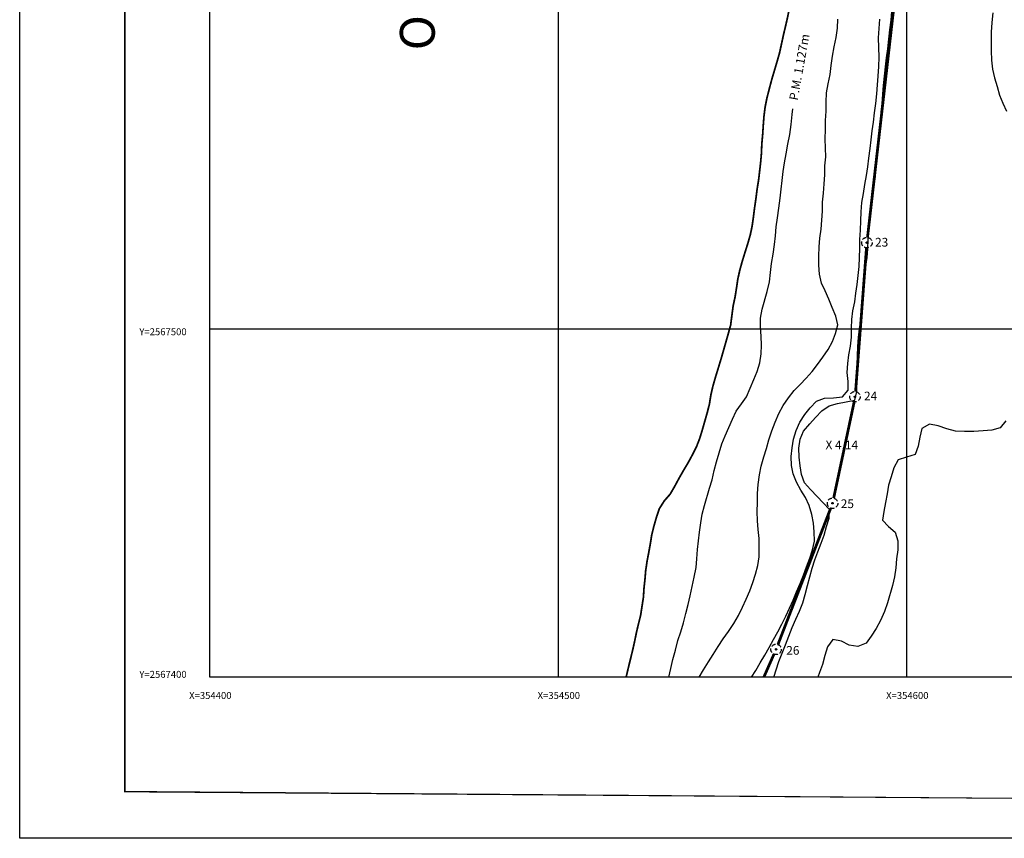
# Model space of a CAD drawing. Extents: x 354345 to 355483, y 2567354 to 2568045.
# Drawn here: x 354345 to 354628, y 2567354 to 2567589 of the extents above; entities that cross this region are included whole.
import ezdxf

# ---------------------------------------------------------------- set-up
doc = ezdxf.new("R2010")
doc.units = 0
doc.header["$LTSCALE"] = 10
doc.header["$MEASUREMENT"] = 0
for name, pattern in [('AGUA', [2.3000000000000003, 1.5, -0.2, 0, -0.2, 0, -0.2, 0, -0.2]), ('HIDDEN', [0.375, 0.25, -0.125]), ('HIDDEN2', [0.1875, 0.125, -0.0625])]:
    doc.linetypes.add(name, pattern=pattern)
doc.layers.get('0').update_dxf_attribs({"linetype": 'CONTINUOUS'})
for name, color, linetype in [('CUADRI1', 211, 'CONTINUOUS'), ('CUADRICULA', 211, 'CONTINUOUS'), ('LZF', 166, 'HIDDEN'), ('MAR', 4, 'AGUA'), ('ORDINARIA', 233, 'CONTINUOUS'), ('PLEAMAR', 166, 'CONTINUOUS'), ('TEXTO', 7, 'CONTINUOUS')]:
    doc.layers.add(name, color=color, linetype=linetype)
doc.styles.add('ROMANC', font='Romanc.shx')

msp = doc.modelspace()

# ---------------------------------------------------------------- linework, layer by layer
at = {"const_width": 0.4}
msp.add_lwpolyline([(355325.569505434, 2568032.706672877), (354375.5695054358, 2568032.706672877), (354375.5695054352, 2567367.184015044), (355325.569505436, 2567367.184015053), (355325.5695054345, 2568032.706672877)], dxfattribs=at)
at = {"layer": 'CUADRI1'}
for p, q in [((354500, 2567400), (354500, 2568000)), ((354600, 2567400), (354600, 2568000)), ((354400, 2567500), (355300, 2567500))]:
    msp.add_line(p, q, dxfattribs=at)
msp.add_lwpolyline([(354400, 2567400), (354400, 2568000), (355300, 2568000), (355300, 2567400)], close=True, dxfattribs=at)
at = {"layer": 'CUADRICULA', "linetype": 'CONTINUOUS', "flags": 128}
msp.add_lwpolyline([(354345.3926536564, 2567353.778114362), (354345.392653657, 2568044.842591465), (355483.1103322005, 2568044.842591465), (355483.1103322, 2567353.778114363)], close=True, dxfattribs=at)
at = {"layer": 'LZF', "linetype": 'HIDDEN', "const_width": 0.8, "flags": 128}
for points in [[(354588.6736375528, 2567526.269401135), (354598.9211704865, 2567615.913770204)], [(354585.2604955013, 2567482.037957191), (354588.3868385091, 2567523.283793799)], [(354578.9623121144, 2567451.424409003), (354584.851574372, 2567479.066238975)], [(354562.9811597765, 2567409.420749933), (354578.1176315014, 2567448.555465374)], [(354558.910387107, 2567400), (354561.8364188979, 2567406.648281835)]]:
    msp.add_lwpolyline(points, dxfattribs=at)
at = {"layer": 'LZF', "color": 1, "linetype": 'HIDDEN2'}
for centre, radius in [((354588.4991754835, 2567524.779581352), 1.5), ((354588.4991754835, 2567524.779581352), 0.2), ((354585.0763033786, 2567480.549309059), 1.5), ((354585.0763033786, 2567480.549309059), 0.2), ((354578.6531484111, 2567449.956615487), 1.5), ((354578.6531484111, 2567449.956615487), 0.2), ((354562.4340560013, 2567408.024083381), 1.5), ((354562.4340560013, 2567408.024083381), 0.2)]:
    msp.add_circle(centre, radius, dxfattribs=at)
at = {"layer": 'MAR', "const_width": 0.5, "flags": 128}
msp.add_lwpolyline([(354519.4038020637, 2567400), (354519.9373844315, 2567402.284942632), (354520.5656814046, 2567404.85291735), (354521.2149218068, 2567407.494162994), (354521.8152912551, 2567410.149366634), (354522.3458463199, 2567412.745257346), (354522.9497078158, 2567415.320211063), (354523.5675345504, 2567417.759088575), (354523.9759122301, 2567420.389874279), (354524.3773087665, 2567422.99623634), (354524.5378425803, 2567425.592138462), (354524.8135726362, 2567428.12872195), (354525.0264694519, 2567430.630416153), (354525.4173927975, 2567433.292604495), (354525.9025689561, 2567435.822203281), (354526.3563284944, 2567438.334357423), (354526.7542359356, 2567440.83604592), (354527.3825329086, 2567443.404020639), (354528.1155529329, 2567445.968503006), (354528.9428257701, 2567448.400395816), (354530.3495689133, 2567450.640369025), (354532.0355784475, 2567452.562823485), (354533.3306173964, 2567454.781865404), (354534.5802744864, 2567457.119538885), (354535.8962568646, 2567459.411851729), (354537.2157312906, 2567461.62391465), (354538.4444449513, 2567463.888317205), (354539.6068333242, 2567466.198080398), (354540.5109046403, 2567468.52878629), (354541.2578899032, 2567470.957192452), (354542.6890242363, 2567475.964038979), (354543.3138321141, 2567478.427340134), (354543.7431532229, 2567481.131396762), (354544.3400335758, 2567483.681926837), (354545.0590913139, 2567486.197561921), (354545.7921142906, 2567488.577120801), (354546.6158921276, 2567491.274187021), (354548.7451407696, 2567498.723397707), (354549.4048573152, 2567501.123893582), (354549.7538908498, 2567503.824463563), (354550.1168866706, 2567506.573880828), (354550.6579149264, 2567509.113945258), (354551.0767657968, 2567511.68890468), (354551.4676891423, 2567514.351093023), (354552.0261717321, 2567516.859754813), (354552.6998505638, 2567519.309097972), (354553.4817415422, 2567521.859622343), (354554.3020302838, 2567524.452014998), (354555.0559937374, 2567527.08976829), (354555.5830597069, 2567529.580985437), (354555.9390773371, 2567532.121055572), (354556.291599967, 2567534.926299118), (354556.6580907881, 2567537.410542972), (354556.9791997503, 2567540.013418387), (354557.4120129069, 2567542.637225092), (354557.7401000598, 2567545.449447636), (354558.036773545, 2567548.059302049), (354558.2496703606, 2567550.560996251), (354558.3403897911, 2567553.097585445), (354558.5881923222, 2567555.721397854), (354558.7522181838, 2567558.237050053), (354558.9546388562, 2567560.979494024), (354559.3071614861, 2567563.784737569), (354559.8307354078, 2567566.35620464), (354560.5253547164, 2567569.06374221), (354561.2653529313, 2567571.837571707), (354561.9879027172, 2567574.272956868), (354562.7313959324, 2567576.781612954), (354563.4295102412, 2567579.223977113), (354564.0333687847, 2567581.983854318), (354564.6093027559, 2567584.646036956), (354565.1957128703, 2567587.067469826), (354565.7751388893, 2567589.649402541), (354566.298712811, 2567592.220869611), (354566.7559614446, 2567594.837697318), (354567.0980167887, 2567597.32892017), (354567.4540314663, 2567600.053913793), (354567.844954812, 2567602.716102136), (354568.4243778784, 2567605.482958339), (354568.9270054185, 2567608.166077973), (354569.5238857712, 2567610.716608048), (354570.1207631716, 2567613.452061611), (354570.6129175207, 2567616.191007526), (354570.9828944847, 2567618.964848432), (354571.3179686856, 2567621.431647643), (354571.7752173193, 2567624.048475349), (354572.3720947197, 2567626.783928913), (354573.0352944556, 2567629.658945327), (354573.4750917078, 2567632.122252186), (354573.9393244371, 2567634.578580047), (354574.4349678815, 2567637.422199526), (354574.895708563, 2567639.95877731), (354575.3704115306, 2567642.544202377), (354575.8695499753, 2567645.122648445), (354576.2674544639, 2567647.80926043), (354576.5990307122, 2567650.726156539), (354576.7456022398, 2567653.273211377), (354576.8188614313, 2567656.211050185), (354576.9793922926, 2567658.991875794), (354577.4017352108, 2567661.486585293), (354578.0509756131, 2567664.127830937), (354578.480296722, 2567666.831887565), (354578.6931935376, 2567669.333581767), (354578.8292859694, 2567672.306309862), (354579.0421768801, 2567675.177851039), (354579.2306323138, 2567678.056371214), (354579.467961654, 2567680.736009906), (354579.6459468493, 2567683.485432875), (354579.7576038041, 2567686.465139968), (354579.9670056195, 2567689.232007581), (354580.1764103873, 2567691.813951706), (354580.5289359698, 2567694.434271764), (354580.8605181229, 2567696.981320897), (354581.2200218959, 2567699.810988085), (354581.5620713349, 2567702.672057913), (354581.8692121061, 2567705.59593302), (354582.1763587822, 2567708.149961152), (354582.3229244048, 2567711.066862965), (354582.4799632184, 2567713.927938497), (354582.5951122208, 2567716.827395667), (354582.7975299407, 2567719.754763126), (354582.9824992316, 2567722.343686249), (354583.1569953315, 2567724.988435654), (354583.265163191, 2567727.863469183), (354583.2755920946, 2567730.581495216), (354583.2196986628, 2567733.159958399), (354583.1323827059, 2567736.090823914), (354583.0031769379, 2567739.060071067), (354582.8949205042, 2567741.73274217), (354582.7796829274, 2567744.38098963), (354582.6993540184, 2567746.966431811), (354582.5317504873, 2567749.893810679), (354582.3920744809, 2567752.733960626), (354582.5281698651, 2567755.521765233), (354582.8248433504, 2567758.131619647), (354582.9783930686, 2567760.888021614), (354582.9504242091, 2567763.564179363), (354582.8770734908, 2567766.358968674), (354582.8072148204, 2567769.073508061), (354582.8001923425, 2567771.638013247), (354582.932801584, 2567774.136220802), (354583.1491845425, 2567776.927512057), (354583.3027372131, 2567779.498990536), (354583.4144000728, 2567782.108850654), (354583.3934153089, 2567784.624508557), (354583.1699655855, 2567787.171574805), (354582.820846429, 2567789.833785967), (354582.3355876012, 2567792.482044837), (354581.8258932963, 2567795.137282705), (354581.35808585, 2567797.939062424), (354580.932171167, 2567800.517537016), (354580.4329471005, 2567803.301872091), (354580.0838249916, 2567806.14900674), (354579.9511360333, 2567808.643733353), (354579.9161860307, 2567811.295467461), (354579.7800020721, 2567814.055367484), (354579.5390980148, 2567816.633836372), (354579.3645133405, 2567819.536791598), (354579.3923995306, 2567822.038491505), (354579.3679227189, 2567824.634399332), (354579.4307146245, 2567827.258217446), (354579.4167110036, 2567829.79829899), (354579.2281699482, 2567832.282559959), (354578.7010213092, 2567834.969200467), (354578.3519051053, 2567837.446488141), (354577.9713663763, 2567840.276178148), (354577.6466826969, 2567842.931410311), (354577.178878203, 2567845.548266542), (354576.787872188, 2567848.063935854), (354576.414320507, 2567850.548202527), (354576.1070911616, 2567853.172032051), (354575.6008859519, 2567855.931943484), (354574.9306164987, 2567858.580208059), (354574.4209221937, 2567861.235445927), (354573.9635879383, 2567863.981399364), (354573.3596408204, 2567866.76922679), (354572.7487125595, 2567869.532630575), (354572.183163205, 2567872.362326286), (354571.6455413753, 2567875.104793075), (354571.1672636905, 2567877.777475588), (354570.5633165727, 2567880.565303014), (354570.1443800804, 2567883.353124735), (354569.6311966802, 2567885.903689039), (354569.1773574249, 2567888.384469065), (354568.5315204961, 2567891.21067813), (354568.1405144812, 2567893.726347442), (354567.7460164184, 2567896.322266678), (354567.3584994988, 2567898.942609555), (354566.660305473, 2567901.493179563), (354565.630490912, 2567903.900705779), (354564.953243268, 2567906.339623224), (354564.5587452053, 2567908.93554246), (354564.0804675205, 2567911.608224971), (354563.8256011769, 2567914.137846576), (354563.6510224076, 2567916.670954827), (354563.3053923465, 2567919.437839554), (354562.9946709533, 2567922.141919001), (354562.3837426924, 2567924.905322785), (354561.9438627709, 2567927.619873582), (354561.5877624713, 2567930.257661103), (354561.245624458, 2567932.944295906), (354560.8476343474, 2567935.620465065), (354560.498515191, 2567938.282676226), (354560.0760896034, 2567940.965824384), (354559.6885726837, 2567943.586167261), (354559.0008518489, 2567946.080910988), (354558.348039682, 2567948.512849436), (354557.8627838066, 2567950.976184818), (354557.7824932798, 2567951.157621659)], dxfattribs=at)
at = {"layer": 'ORDINARIA', "flags": 128}
for points in [[(354561.8432612777, 2567400), (354563.2368165154, 2567404.52711322), (354564.2176833579, 2567406.941555682), (354565.1426981033, 2567409.345532499), (354566.1375272321, 2567411.808822243), (354567.1009397407, 2567414.254667345), (354568.1306775373, 2567416.65515181), (354569.1778696679, 2567419.024233635), (354570.1203387473, 2567421.396807812), (354570.811471913, 2567423.81474833), (354571.4327877429, 2567426.358299407), (354572.1204288609, 2567428.856489847), (354572.8185431698, 2567431.298854007), (354573.5341118126, 2567433.709815526), (354574.4451642718, 2567436.06494506), (354575.3946144943, 2567438.461942878), (354576.2253793792, 2567440.813585765), (354576.9479291652, 2567443.248970926), (354577.646043474, 2567445.691335085), (354577.7856338585, 2567448.213966282), (354575.9808769849, 2567450.129550132), (354574.197066493, 2567451.93348142), (354572.3190031883, 2567453.870002266), (354570.618969366, 2567455.782093765), (354569.7008589993, 2567458.21055127), (354569.3412696045, 2567460.743665226), (354569.0235700206, 2567463.238397544), (354569.0025852566, 2567465.754055447), (354569.3655840299, 2567468.318549224), (354570.3499429203, 2567470.652741762), (354572.1092559331, 2567472.739182714), (354573.781303181, 2567474.61278989), (354575.5894901005, 2567476.500349358), (354577.6420376952, 2567477.948271868), (354580.0925458758, 2567478.569260097), (354582.539564961, 2567479.085574761), (354585.0703636683, 2567479.525126147), (354585.653281735, 2567482.02680894), (354585.600880351, 2567484.525022199), (354585.6392367795, 2567487.155819312), (354585.6845743511, 2567489.811040066), (354585.8171835925, 2567492.309247621), (354585.9044109752, 2567494.926086738), (354586.0719259321, 2567497.546412501), (354586.3895457991, 2567500.044614351), (354586.7385822862, 2567502.560260844), (354587.0352557714, 2567505.170115258), (354587.3109858273, 2567507.706698746), (354587.3912320669, 2567510.299114221), (354587.5692202146, 2567512.863613703), (354587.904291463, 2567515.5153364), (354588.197475853, 2567518.020517249), (354588.563966674, 2567520.504761103), (354588.7594091557, 2567523.037857944), (354588.8291822044, 2567525.6860997), (354588.9792428273, 2567528.337828103), (354589.132795498, 2567530.909306583), (354589.474850842, 2567533.400529435), (354589.7366156593, 2567536.073189128), (354590.0542355262, 2567538.571390979), (354590.5917717342, 2567541.191705332), (354590.9861871276, 2567543.773643752), (354591.0873767964, 2567546.439330151), (354591.3875423294, 2567548.968934642), (354591.6318528127, 2567551.672996974), (354591.9075828686, 2567554.209580462), (354592.1134955888, 2567556.87177451), (354592.410169074, 2567559.481628924), (354592.6300440803, 2567562.192670255), (354592.849922039, 2567564.718788099), (354593.0383804251, 2567567.412384786), (354593.2757127178, 2567569.907099989), (354593.5200232012, 2567572.611162323), (354593.8795299267, 2567575.255906022), (354594.1517679348, 2567577.872739434), (354594.483350088, 2567580.419788568), (354594.7974749546, 2567583.183163828), (354595.1081107261, 2567585.841865525), (354595.4536522129, 2567588.622685429), (354595.6665490285, 2567591.124379631)], [(354624.6503898991, 2567590.718747728), (354624.3432461755, 2567587.979796108), (354624.1652609803, 2567585.230373139), (354624.1548320765, 2567582.512347105), (354624.1758197928, 2567579.811765714), (354624.2736030357, 2567577.194920893), (354624.5878135243, 2567574.595515011), (354625.1149592107, 2567572.09379799), (354625.8515509996, 2567569.585096266), (354626.5706884546, 2567567.107797182), (354627.4922879166, 2567564.784013242), (354628.5570081931, 2567562.498605235)], [(354540.3887704004, 2567400), (354541.6464638095, 2567402.134240977), (354543.0601880959, 2567404.398637829), (354544.4075900467, 2567406.523471829), (354545.8282954761, 2567408.812292321), (354547.2769284303, 2567411.013883893), (354548.7988678157, 2567413.194538469), (354550.2789173902, 2567415.413574684), (354551.6332975315, 2567417.747755813), (354552.8410648106, 2567420.123810932), (354553.8184425578, 2567422.433579829), (354554.8795969746, 2567424.851508937), (354555.7731950999, 2567427.23804111), (354556.5062180767, 2567429.61759999), (354557.2043323856, 2567432.059964149), (354557.5708232066, 2567434.544208003), (354557.626633969, 2567437.143602476), (354557.5428130124, 2567439.80929458), (354557.3088900981, 2567442.412187109), (354557.1203490426, 2567444.896448077), (354557.0190737519, 2567447.593542821), (354557.0923388484, 2567450.161534654), (354557.130695277, 2567452.792331767), (354557.2598124706, 2567455.370789244), (354557.6716792455, 2567458.106248512), (354558.181290881, 2567460.6288683), (354558.9492166208, 2567463.315468875), (354559.6578041205, 2567465.702006753), (354560.3768618586, 2567468.217641837), (354561.2076237911, 2567470.754208212), (354562.1675442519, 2567473.280303236), (354563.2112443348, 2567475.729634984), (354564.4364659478, 2567478.074287463), (354565.9828408103, 2567480.247963042), (354567.5990330086, 2567482.29602806), (354569.3723142125, 2567484.06146932), (354571.1106867485, 2567485.88971586), (354572.8141506166, 2567487.780767679), (354574.3116574775, 2567489.783477766), (354575.8859598647, 2567491.869924423), (354577.3904449161, 2567494.081981639), (354578.6261397201, 2567496.370807837), (354579.5302110362, 2567498.701513729), (354580.1480377708, 2567501.140391241), (354579.6104188936, 2567503.697934543), (354578.5456956646, 2567506.168266038), (354577.5891875346, 2567508.554855259), (354576.5454106875, 2567510.913534191), (354575.4492737908, 2567513.181497554), (354574.9116549135, 2567515.739040857), (354574.7370761442, 2567518.272149108), (354574.7335427618, 2567520.941327859), (354574.8207701444, 2567523.558166975), (354575.0336669601, 2567526.059861177), (354575.4211012104, 2567528.617375955), (354575.5816350242, 2567531.213278077), (354575.7316956471, 2567533.86500648), (354575.7979796005, 2567536.408574671), (354576.0248387023, 2567538.959116156), (354576.2377325656, 2567541.645733845), (354576.3877931884, 2567544.297462248), (354576.4785126189, 2567546.834051441), (354576.6879173867, 2567549.415995566), (354576.6424971457, 2567551.938632468), (354576.5447139029, 2567554.555477289), (354576.6284492378, 2567557.252566328), (354576.6458622371, 2567559.810092516), (354576.778468526, 2567562.493223559), (354576.7923894775, 2567565.130999669), (354576.9005602894, 2567567.821109711), (354577.3787553048, 2567570.326284854), (354577.9267617511, 2567573.075696414), (354578.2723061905, 2567575.671592831), (354578.6562483929, 2567578.309357532), (354579.1518947899, 2567580.968053524), (354579.6545223299, 2567583.651173157), (354580.0524268186, 2567586.337785142), (354580.1955062984, 2567588.965089903)], [(354555.4344720265, 2567400), (354556.6078919517, 2567401.955834406), (354557.9099120437, 2567404.199299966), (354559.1840075633, 2567406.345070961), (354560.4162132718, 2567408.529223594), (354561.7147413161, 2567410.852939078), (354562.8980760706, 2567413.051049707), (354564.1058463021, 2567415.242181338), (354565.2193637208, 2567417.565902527), (354566.3363731873, 2567419.809373793), (354567.3451675547, 2567422.136587333), (354568.312072111, 2567424.502182512), (354569.3173744306, 2567426.909645975), (354570.284278987, 2567429.275241153), (354571.2162748755, 2567431.703641611), (354572.1063809529, 2567434.170423707), (354572.9406349332, 2567436.626740159), (354573.4432654257, 2567439.124936305), (354573.3350089919, 2567441.797607407), (354573.2023200336, 2567444.29233402), (354572.6926286812, 2567446.762648401), (354571.9385825583, 2567449.302752764), (354570.9052789019, 2567451.605605415), (354569.5822445212, 2567453.727032633), (354568.3010969991, 2567455.995001702), (354567.3445888692, 2567458.381590923), (354566.8593329938, 2567460.844926305), (354566.7406063217, 2567463.388500202), (354567.0407718547, 2567465.918104692), (354567.4805691069, 2567468.381411551), (354568.2240623221, 2567470.890067637), (354569.3026710728, 2567473.276594105), (354570.6640353097, 2567475.450275388), (354572.2278674587, 2567477.407624838), (354574.0046377578, 2567479.277739664), (354576.3818365548, 2567480.104588374), (354578.9335845963, 2567480.247563711), (354581.5272194963, 2567480.537080897), (354583.1643580764, 2567482.473493353), (354583.1363921693, 2567484.964727614), (354582.8815258258, 2567487.494349218), (354583.0280973534, 2567490.041404057), (354583.3596795065, 2567492.58845319), (354583.8308933789, 2567495.069204692), (354584.0577524807, 2567497.619746177), (354584.1310175772, 2567500.187738011), (354584.1658849104, 2567502.713861559), (354584.5149213975, 2567505.229508052), (354585.0315141762, 2567507.77655148), (354585.3491340431, 2567510.274753331), (354585.7295871503, 2567512.807844468), (354585.9634273953, 2567515.382809595), (354586.2566117852, 2567517.887990443), (354586.3438391679, 2567520.504829559), (354586.4799375046, 2567523.107710679), (354586.4973505039, 2567525.665236867), (354586.703263224, 2567528.327430915), (354586.7311464617, 2567531.014054309), (354586.8253549874, 2567533.655317067), (354587.0242865644, 2567536.293087474), (354587.5129518182, 2567538.927359823), (354587.8864237823, 2567541.436027319), (354588.3995245132, 2567544.063320671), (354588.8044130975, 2567546.589432809), (354589.0906163443, 2567549.070190016), (354589.4152144018, 2567551.777738996), (354589.7467965549, 2567554.324788129), (354590.005072277, 2567556.892774258), (354590.354108764, 2567559.408420751), (354590.6961611555, 2567562.084567091), (354591.0870845012, 2567564.746755434), (354591.3523384138, 2567567.524088691), (354591.5687243248, 2567570.130456458), (354591.7502045204, 2567572.614706017), (354591.9526251926, 2567575.357149987), (354591.9874895734, 2567578.068197023), (354591.9001765689, 2567580.81413905), (354591.8372990415, 2567583.553102079), (354592.0327385707, 2567586.271122409), (354592.2072346707, 2567588.915871813)], [(354628.3454901841, 2567473.637642276), (354626.7746768921, 2567471.655869184), (354624.3695505703, 2567470.916249394), (354621.8247836719, 2567470.797697699), (354619.1578423408, 2567470.529117507), (354616.5258037725, 2567470.567579012), (354613.9635795877, 2567470.665353444), (354611.4571986425, 2567471.328363985), (354608.9822313651, 2567472.193742657), (354606.5072699926, 2567472.689274353), (354604.283671106, 2567471.475128319), (354603.655374133, 2567468.9071536), (354603.2016145947, 2567466.394999458), (354602.3080164694, 2567464.008467284), (354599.8959090046, 2567463.244423854), (354597.4454037764, 2567462.438512137), (354596.2515987835, 2567460.111304302), (354595.4278179941, 2567457.599161569), (354594.6738515882, 2567455.146331765), (354594.28292529, 2567452.66906691), (354593.8605823717, 2567450.174357411), (354593.33700845, 2567447.60289034), (354593.0019342491, 2567445.13609113), (354594.6600782604, 2567443.262381269), (354596.6288964253, 2567441.643367764), (354597.3794505004, 2567439.183513323), (354597.3794918352, 2567436.594584496), (354597.0164930618, 2567434.030090719), (354596.8419969619, 2567431.385341314), (354596.4475815685, 2567428.803402894), (354595.8367359769, 2567426.388949024), (354594.4125827869, 2567421.406526138), (354593.5259687572, 2567418.859494119), (354592.429908625, 2567416.319446803), (354591.1558160578, 2567413.98875232), (354589.7525620099, 2567411.853452675), (354588.272509483, 2567409.819339948), (354585.9092759247, 2567408.856415033), (354583.4378066, 2567409.271696806), (354581.1792636157, 2567410.339437904), (354578.7357188634, 2567410.852414244), (354577.2172685734, 2567408.776433232), (354576.442358738, 2567406.250332503), (354575.7163198568, 2567403.710273777), (354574.934425926, 2567401.344672894), (354574.4297032144, 2567400)]]:
    msp.add_lwpolyline(points, dxfattribs=at)
at = {"layer": 'PLEAMAR', "flags": 128}
msp.add_lwpolyline([(354531.6272272952, 2567400), (354531.6419602228, 2567400.051543384), (354532.2004428125, 2567402.560205176), (354532.8112854515, 2567405.159582534), (354533.5338322849, 2567407.779891183), (354534.2912848339, 2567410.52231804), (354535.0731758122, 2567413.07284241), (354535.8620479337, 2567415.647790423), (354536.5811027194, 2567418.348348995), (354537.1710019291, 2567420.874455429), (354537.7434468049, 2567423.431964503), (354538.3298539669, 2567426.038320859), (354538.9756023214, 2567428.759816426), (354539.4921921476, 2567431.491783343), (354539.7434867265, 2567434.03534583), (354539.9110016833, 2567436.655671592), (354540.2041860733, 2567439.160852441), (354540.4799161292, 2567441.697435929), (354540.8080062346, 2567444.324734986), (354541.2547846299, 2567446.812465487), (354541.931952557, 2567449.366482209), (354543.3281811746, 2567454.251210527), (354544.0646932467, 2567456.735442972), (354544.6755358858, 2567459.33482033), (354545.3387415268, 2567461.83998977), (354546.0787426941, 2567464.428895778), (354546.9164857697, 2567466.989885794), (354547.8589548491, 2567469.362459971), (354548.8572760256, 2567471.745499793), (354549.9219224902, 2567474.083178978), (354551.0284587657, 2567476.382476525), (354552.4805837678, 2567478.503818173), (354553.9676174377, 2567480.562354542), (354554.9729197574, 2567482.969818005), (354556.0550176034, 2567485.461018038), (354557.0149410167, 2567487.802189575), (354557.7584342319, 2567490.310845661), (354558.138887339, 2567492.843936798), (354558.2714965805, 2567495.342144353), (354558.1597510515, 2567497.910141891), (354557.9816802344, 2567500.523500065), (354557.9746577566, 2567503.088005251), (354558.4388875334, 2567505.7292566), (354559.8839841527, 2567510.78495041), (354560.5855846044, 2567513.516911621), (354560.8857471849, 2567516.231439599), (354561.1440229068, 2567518.799425727), (354561.5907983497, 2567521.472079716), (354561.9607753135, 2567524.245920622), (354562.2469785603, 2567526.726677829), (354562.4808188053, 2567529.301642956), (354562.8333443876, 2567531.921963013), (354563.2347379718, 2567534.713248563), (354563.608204031, 2567537.591763034), (354563.897896373, 2567540.177193805), (354564.1840996199, 2567542.657951012), (354564.4353941988, 2567545.201513499), (354564.8507559739, 2567547.671799356), (354565.3149857507, 2567550.313050705), (354565.8490299108, 2567553.013614981), (354566.3446733552, 2567555.85723446), (354566.7355937483, 2567558.704346291), (354567.0706620443, 2567561.540992477), (354567.2682381214, 2567563.210051505)], dxfattribs=at)

# ---------------------------------------------------------------- texts
at = {"layer": 'TEXTO', "style": 'ROMANC'}
for s, height, rotation, p in [('O C É A N O   P A C Í F I C O', 10, 89.9929120906334, (354464.5003490447, 2567579.995985943)), ('P.M. 1.127m', 2.5, 79.79448548238078, (354568.632414251, 2567565.483278524)), ('23', 2.5, 359.9929120906334, (354590.8458180068, 2567523.655806464)), ('24', 2.5, 359.9929120906334, (354587.6739632175, 2567479.509152399)), ('X 4.14', 2.5, 359.9929120906334, (354576.6378148681, 2567465.470920199)), ('25', 2.5, 359.9929120906334, (354580.9997939446, 2567448.581982326)), ('26', 2.5, 359.9929120906334, (354565.3664076012, 2567406.482211969))]:
    msp.add_text(s, height=height, rotation=rotation, dxfattribs=at).set_placement(p)
for s, p in [('Y=2567500', (354379.7368382483, 2567498.202307815)), ('Y=2567400', (354379.7368382483, 2567399.845561974)), ('X=354400', (354394.0179544768, 2567393.783223172)), ('X=354500', (354494.0179544768, 2567393.783223172)), ('X=354600', (354594.0179544768, 2567393.783223172))]:
    msp.add_text(s, height=2, dxfattribs=at).set_placement(p)

doc.saveas('drawing.dxf')
